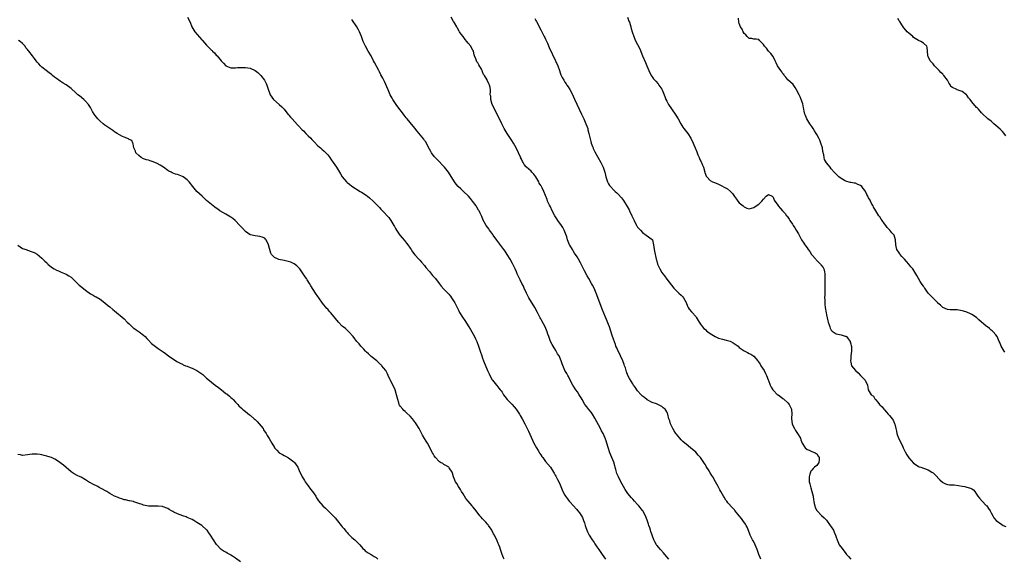
# Model space of a CAD drawing. Units: inches. Extents: x 2668151 to 2670000, y 1548850 to 1551000.
# Drawn here: x 2668776 to 2669182, y 1550435 to 1550658 of the extents above; entities that cross this region are included whole.
import ezdxf

# ---------------------------------------------------------------- set-up
doc = ezdxf.new("R2010")
doc.units = ezdxf.units.IN
doc.header["$MEASUREMENT"] = 0
doc.layers.add('LD26671548_10ft', color=93, linetype='Continuous')

msp = doc.modelspace()

# ---------------------------------------------------------------- linework, layer by layer
at = {"layer": 'LD26671548_10ft'}
for points, elevation in [([(2668845.07, 1550659), (2668846.18, 1550657), (2668846.96, 1550655), (2668848.14, 1550653), (2668851, 1550649.69), (2668851.35, 1550649.35), (2668853, 1550647.43), (2668853.4, 1550647), (2668854.23, 1550646.23), (2668855, 1550645.41), (2668855.23, 1550645.23), (2668855.42, 1550645), (2668856.24, 1550644.24), (2668857, 1550643.35), (2668857.36, 1550643), (2668859, 1550640.98), (2668860.03, 1550640.03), (2668861, 1550638.98), (2668863, 1550638.1), (2668863.83, 1550638.17), (2668865, 1550638.09), (2668865.77, 1550638.23), (2668867, 1550638.23), (2668867.74, 1550638.26), (2668869, 1550638.19), (2668871, 1550637.9), (2668873, 1550637.04), (2668874.11, 1550636.11), (2668875.18, 1550635.18), (2668875.35, 1550635), (2668876.96, 1550633), (2668877.62, 1550631.62), (2668877.94, 1550631), (2668878.15, 1550630.15), (2668879.26, 1550627), (2668879.94, 1550625.94), (2668880.69, 1550625), (2668883, 1550622.96), (2668884, 1550622), (2668884.99, 1550621), (2668886.61, 1550619), (2668886.79, 1550618.79), (2668887, 1550618.58), (2668887.69, 1550617.69), (2668888.29, 1550617), (2668890.55, 1550614.55), (2668891, 1550614.13), (2668892.5, 1550612.5), (2668893, 1550612.03), (2668893.94, 1550611), (2668895, 1550610.02), (2668896.01, 1550609), (2668896.49, 1550608.49), (2668897.49, 1550607.49), (2668899, 1550605.9), (2668900.07, 1550605), (2668900.54, 1550604.54), (2668901.61, 1550603.61), (2668902.25, 1550603), (2668903, 1550602.11), (2668903.9, 1550601), (2668904.35, 1550600.35), (2668905.32, 1550599), (2668905.99, 1550597.99), (2668906.67, 1550597), (2668908.25, 1550594.25), (2668908.99, 1550593), (2668910.72, 1550591), (2668911, 1550590.74), (2668912, 1550590), (2668913, 1550589.22), (2668916.43, 1550587), (2668917, 1550586.66), (2668918.07, 1550586.07), (2668919, 1550585.37), (2668919.45, 1550585), (2668920.34, 1550584.34), (2668921.77, 1550583), (2668924.4, 1550580.4), (2668925, 1550579.72), (2668926.37, 1550578.38), (2668927.6, 1550577), (2668928.24, 1550576.24), (2668929.12, 1550575), (2668930.27, 1550573), (2668930.53, 1550572.53), (2668931, 1550571.63), (2668931.38, 1550571), (2668932.8, 1550569), (2668933, 1550568.76), (2668933.83, 1550567.83), (2668934.74, 1550566.74), (2668935.58, 1550565.58), (2668936.05, 1550565), (2668937, 1550563.58), (2668937.44, 1550563), (2668938.04, 1550562.04), (2668939, 1550560.77), (2668940.63, 1550559), (2668941, 1550558.64), (2668941.76, 1550557.76), (2668943, 1550556.42), (2668943.57, 1550555.57), (2668945, 1550553.93), (2668946.34, 1550552.34), (2668947, 1550551.64), (2668947.53, 1550551), (2668949.06, 1550549), (2668949.87, 1550547.87), (2668951, 1550546.59), (2668953, 1550544.49), (2668953.67, 1550543.67), (2668954.18, 1550543), (2668955, 1550541.79), (2668955.45, 1550541), (2668956.47, 1550539), (2668957, 1550538), (2668957.5, 1550537), (2668958.74, 1550535), (2668959.64, 1550533.64), (2668961.31, 1550531), (2668961.92, 1550529.92), (2668962.52, 1550529), (2668963.62, 1550527), (2668964.04, 1550526.04), (2668964.59, 1550525), (2668965.35, 1550523), (2668965.95, 1550521), (2668966.62, 1550519), (2668967, 1550518.09), (2668967.42, 1550517), (2668969.03, 1550513.03), (2668969.64, 1550511.64), (2668969.96, 1550511), (2668971, 1550509.15), (2668971.1, 1550509), (2668972.72, 1550507), (2668972.85, 1550506.85), (2668973.75, 1550505.75), (2668974.26, 1550505), (2668974.59, 1550504.59), (2668975, 1550504.02), (2668975.65, 1550503), (2668976.22, 1550502.22), (2668977.18, 1550501), (2668979, 1550499.14), (2668980.03, 1550498.03), (2668980.88, 1550497), (2668981.73, 1550495.73), (2668982.19, 1550495), (2668982.47, 1550494.47), (2668983.37, 1550493), (2668984.46, 1550491), (2668985.9, 1550487.9), (2668987, 1550485.45), (2668988.18, 1550483), (2668989.22, 1550481), (2668989.93, 1550479.93), (2668990.44, 1550479), (2668990.67, 1550478.67), (2668991, 1550478.16), (2668991.48, 1550477.48), (2668991.79, 1550477), (2668993, 1550475.37), (2668994.99, 1550473), (2668996.33, 1550471), (2668996.55, 1550470.55), (2668997, 1550469.8), (2668997.27, 1550469.27), (2668997.43, 1550469), (2668997.94, 1550467.93), (2668998.41, 1550467), (2668999, 1550465.69), (2668999.27, 1550465), (2669000.17, 1550463), (2669001, 1550461.49), (2669001.28, 1550461), (2669001.98, 1550459.98), (2669002.72, 1550459), (2669003, 1550458.67), (2669004.5, 1550457), (2669005.7, 1550455.7), (2669006.37, 1550455), (2669007, 1550454.19), (2669007.8, 1550453), (2669008.19, 1550452.19), (2669008.7, 1550451), (2669009, 1550450.09), (2669009.33, 1550449), (2669009.52, 1550448.48), (2669010.02, 1550447), (2669010.31, 1550446.31), (2669011.02, 1550445), (2669012.27, 1550443), (2669013, 1550441.97), (2669013.37, 1550441.37), (2669014.19, 1550440.19), (2669015, 1550439.07), (2669015.81, 1550437.81), (2669016.37, 1550437), (2669017.76, 1550435)], 8470), ([(2669043.88, 1550435), (2669042.23, 1550437), (2669041.66, 1550437.66), (2669040.4, 1550439), (2669038.87, 1550440.87), (2669038.77, 1550441), (2669038.16, 1550442.16), (2669037.76, 1550443), (2669036.48, 1550446.48), (2669036.31, 1550447), (2669036.01, 1550447.99), (2669035.66, 1550449), (2669035.48, 1550449.48), (2669035, 1550451.1), (2669034.19, 1550453), (2669033.1, 1550455), (2669033, 1550455.15), (2669031.55, 1550457), (2669031, 1550457.64), (2669029.77, 1550459), (2669029, 1550459.81), (2669028.44, 1550460.44), (2669027, 1550462.13), (2669026.41, 1550463), (2669025.86, 1550463.86), (2669025.2, 1550465), (2669024.1, 1550467), (2669023.11, 1550469), (2669022.48, 1550470.48), (2669022.29, 1550471), (2669021.98, 1550472.02), (2669021.7, 1550473), (2669021.59, 1550473.59), (2669021.11, 1550475.11), (2669020.4, 1550477), (2669019.56, 1550479), (2669018.81, 1550481.19), (2669018.28, 1550483), (2669017.97, 1550483.97), (2669017.58, 1550485), (2669016.71, 1550487), (2669016.08, 1550488.08), (2669015.71, 1550489), (2669013.37, 1550493.37), (2669012.3, 1550495), (2669011.75, 1550495.75), (2669010.83, 1550496.83), (2669009.96, 1550497.96), (2669009.23, 1550499), (2669008.06, 1550501), (2669007.69, 1550501.69), (2669006.93, 1550502.93), (2669006.14, 1550504.14), (2669005.52, 1550505), (2669004.24, 1550507), (2669003.33, 1550508.67), (2669002.46, 1550510.46), (2669002.12, 1550511), (2669001.74, 1550511.74), (2669001, 1550512.99), (2668999.79, 1550515.79), (2668999.43, 1550517), (2668998.61, 1550519), (2668997.96, 1550519.96), (2668997.42, 1550521), (2668997.24, 1550521.24), (2668996.12, 1550523), (2668995.7, 1550523.7), (2668995.09, 1550525), (2668994.31, 1550527), (2668993.94, 1550528.06), (2668993.59, 1550529), (2668992.76, 1550531), (2668991.49, 1550533.49), (2668991, 1550534.41), (2668990.78, 1550534.78), (2668990.09, 1550536.09), (2668989.64, 1550537), (2668988.56, 1550539), (2668986.13, 1550543), (2668985.09, 1550545), (2668984.17, 1550547), (2668983.82, 1550547.82), (2668983.22, 1550549), (2668982.5, 1550550.5), (2668982.22, 1550551), (2668981.86, 1550551.86), (2668981.32, 1550553), (2668981, 1550553.74), (2668980.43, 1550555), (2668979.28, 1550557.28), (2668978.38, 1550559), (2668977.19, 1550561), (2668976.29, 1550562.29), (2668975.78, 1550563), (2668972.84, 1550566.84), (2668971.32, 1550569), (2668971.21, 1550569.21), (2668970.38, 1550570.38), (2668969.85, 1550571), (2668969.52, 1550571.52), (2668968.42, 1550573), (2668967.19, 1550575.19), (2668966.6, 1550576.6), (2668966.48, 1550577), (2668965.98, 1550577.98), (2668965.56, 1550579), (2668965.33, 1550579.33), (2668964.57, 1550580.57), (2668964.34, 1550581), (2668962.87, 1550583), (2668962.03, 1550584.03), (2668961.19, 1550585), (2668961, 1550585.2), (2668959.1, 1550587), (2668958.04, 1550588.04), (2668956.95, 1550589), (2668956.08, 1550590.08), (2668955.32, 1550591), (2668952.84, 1550595), (2668951.18, 1550597), (2668948.17, 1550600.17), (2668947.4, 1550601), (2668947, 1550601.49), (2668945.92, 1550603), (2668945.57, 1550603.57), (2668944.56, 1550605.44), (2668943.48, 1550607.48), (2668943, 1550608.13), (2668942.65, 1550608.65), (2668939.98, 1550611.98), (2668939, 1550613.15), (2668937, 1550615.5), (2668935.85, 1550617), (2668935.46, 1550617.46), (2668934.57, 1550618.57), (2668934.28, 1550619), (2668932.03, 1550622.03), (2668931.34, 1550623), (2668929.97, 1550625), (2668929.61, 1550625.61), (2668928.84, 1550627), (2668927.92, 1550629), (2668926.45, 1550632.45), (2668926.18, 1550633), (2668925.81, 1550633.81), (2668925, 1550635.28), (2668924.41, 1550636.41), (2668924.07, 1550637), (2668922.31, 1550640.31), (2668921.97, 1550641), (2668920.91, 1550643), (2668919.72, 1550645), (2668918.57, 1550647), (2668917.63, 1550649), (2668917.46, 1550649.46), (2668916.92, 1550651), (2668916.11, 1550653), (2668915.75, 1550653.75), (2668915, 1550655.12), (2668913, 1550658.09)], 8460), ([(2669081.87, 1550435), (2669081.66, 1550435.66), (2669081.09, 1550437), (2669080.34, 1550439), (2669079.49, 1550441), (2669079.34, 1550441.34), (2669078.66, 1550442.66), (2669078.45, 1550443), (2669077.92, 1550444.08), (2669077.49, 1550445), (2669077.37, 1550445.37), (2669076.82, 1550446.82), (2669076.21, 1550448.21), (2669075.77, 1550449), (2669075.52, 1550449.52), (2669074.45, 1550451), (2669073.89, 1550451.89), (2669073, 1550452.9), (2669071.2, 1550455.2), (2669071, 1550455.39), (2669070.25, 1550456.25), (2669068.32, 1550458.32), (2669067.83, 1550459), (2669067.47, 1550459.47), (2669066.68, 1550460.68), (2669066.53, 1550461), (2669065.37, 1550463), (2669065, 1550463.68), (2669064.49, 1550464.49), (2669064.2, 1550465), (2669063.16, 1550467), (2669062.03, 1550469), (2669061.63, 1550469.63), (2669061, 1550470.71), (2669060.88, 1550470.88), (2669060.53, 1550471.47), (2669059.36, 1550473.36), (2669059, 1550473.98), (2669058.58, 1550474.58), (2669058.34, 1550475), (2669057, 1550477), (2669056.06, 1550478.06), (2669055, 1550479.19), (2669052.84, 1550481), (2669051, 1550482.49), (2669050.45, 1550483), (2669049.71, 1550483.71), (2669049, 1550484.37), (2669048.44, 1550485), (2669047, 1550486.72), (2669046.79, 1550487), (2669046.13, 1550488.13), (2669045.52, 1550489), (2669044.6, 1550491), (2669044.24, 1550492.24), (2669043.96, 1550493), (2669043.43, 1550495), (2669043.28, 1550495.28), (2669043, 1550495.88), (2669042.59, 1550496.59), (2669042.32, 1550497), (2669041.59, 1550497.59), (2669041, 1550498.13), (2669039.36, 1550499), (2669038.75, 1550499.25), (2669037, 1550499.81), (2669035, 1550500.84), (2669033.8, 1550501.8), (2669033, 1550502.38), (2669032.71, 1550502.71), (2669032.4, 1550503), (2669031, 1550504.59), (2669030.05, 1550506.05), (2669029.36, 1550507), (2669029, 1550507.46), (2669027.65, 1550509.65), (2669026.98, 1550511), (2669026.42, 1550512.42), (2669025.95, 1550514.05), (2669025.61, 1550515), (2669025.44, 1550515.44), (2669024.91, 1550517), (2669024, 1550519), (2669023.71, 1550519.71), (2669022.99, 1550521), (2669022.38, 1550522.38), (2669022.07, 1550523), (2669021.8, 1550523.8), (2669021, 1550525.97), (2669020.55, 1550527.45), (2669019.36, 1550531), (2669019, 1550531.99), (2669018.14, 1550534.14), (2669017.74, 1550535), (2669017, 1550536.69), (2669016.32, 1550538.32), (2669015.33, 1550541), (2669014.75, 1550542.75), (2669014.22, 1550544.22), (2669013.9, 1550545), (2669013, 1550547), (2669012.3, 1550548.3), (2669011.94, 1550549), (2669010.81, 1550551), (2669010.14, 1550552.14), (2669009, 1550554.25), (2669008.62, 1550555), (2669007.46, 1550557.46), (2669006.65, 1550559), (2669006.05, 1550560.05), (2669005, 1550561.56), (2669004.44, 1550562.44), (2669004.05, 1550563), (2669003, 1550564.76), (2669002.87, 1550565), (2669002.34, 1550566.34), (2669002.09, 1550567), (2669001.74, 1550568.26), (2669001.51, 1550569), (2669000.72, 1550571), (2669000.09, 1550572.09), (2668999.52, 1550573), (2668998.09, 1550575), (2668997.65, 1550575.65), (2668996.88, 1550576.88), (2668995.74, 1550579), (2668995, 1550580.66), (2668994.62, 1550581.38), (2668993.84, 1550583), (2668993.62, 1550583.62), (2668992.25, 1550587), (2668991.55, 1550588.45), (2668991.25, 1550589), (2668991.14, 1550589.14), (2668991, 1550589.43), (2668990.41, 1550590.41), (2668990.17, 1550591), (2668989.02, 1550593), (2668988.1, 1550594.1), (2668987.32, 1550595), (2668987, 1550595.33), (2668985.09, 1550597.09), (2668985, 1550597.22), (2668984.14, 1550598.14), (2668983.68, 1550599), (2668983.41, 1550599.41), (2668983, 1550600.33), (2668982.78, 1550600.78), (2668982.71, 1550601), (2668982.49, 1550601.51), (2668981.82, 1550603), (2668980.84, 1550605), (2668979.68, 1550607), (2668979, 1550608.14), (2668977.14, 1550611), (2668976.31, 1550612.31), (2668975.91, 1550613), (2668975.59, 1550613.59), (2668974.87, 1550615), (2668973.62, 1550617.62), (2668971.91, 1550621), (2668971.67, 1550621.67), (2668970.99, 1550623.01), (2668970.37, 1550625), (2668970.33, 1550626.33), (2668970.17, 1550627), (2668970.27, 1550628.27), (2668970.24, 1550629), (2668970.09, 1550629.91), (2668969.89, 1550631), (2668969.53, 1550631.53), (2668969, 1550632.8), (2668968.92, 1550632.92), (2668968.81, 1550633.19), (2668967.7, 1550635), (2668967.39, 1550635.39), (2668967, 1550636.44), (2668966.8, 1550636.8), (2668966.75, 1550637), (2668966.49, 1550637.51), (2668965.4, 1550639.4), (2668965, 1550640.24), (2668964.65, 1550640.65), (2668964.45, 1550641), (2668964.18, 1550641.82), (2668963.66, 1550643), (2668963.49, 1550643.49), (2668963.21, 1550645), (2668963, 1550645.43), (2668962.35, 1550646.35), (2668962.08, 1550647), (2668961, 1550648.31), (2668960.47, 1550649), (2668959.77, 1550649.77), (2668958.92, 1550651), (2668958.08, 1550652.08), (2668957.47, 1550653), (2668957.3, 1550653.3), (2668956.55, 1550654.55), (2668956.3, 1550655), (2668955.34, 1550656.66), (2668955.1, 1550657.1), (2668955, 1550657.24), (2668953.95, 1550659)], 8450), ([(2668988.53, 1550658.53), (2668989, 1550657.72), (2668989.25, 1550657.25), (2668989.41, 1550657), (2668991, 1550653.8), (2668991.24, 1550653.24), (2668992.44, 1550651), (2668992.62, 1550650.62), (2668993, 1550649.9), (2668993.76, 1550648.24), (2668994.5, 1550646.5), (2668997.15, 1550641), (2668998, 1550639), (2668998.69, 1550637), (2668999, 1550636.04), (2668999.28, 1550635.28), (2668999.41, 1550635), (2668999.9, 1550634.1), (2669000.47, 1550633), (2669001, 1550632.19), (2669001.49, 1550631.49), (2669001.79, 1550631), (2669002.29, 1550630.29), (2669003, 1550629.15), (2669003.08, 1550629), (2669004.41, 1550626.41), (2669005, 1550625.17), (2669006.85, 1550621), (2669007.79, 1550619), (2669008.76, 1550617), (2669009.67, 1550615), (2669010, 1550614), (2669010.39, 1550613), (2669010.5, 1550612.5), (2669010.9, 1550611), (2669011.62, 1550607.62), (2669011.82, 1550607), (2669012.36, 1550605.64), (2669012.58, 1550605), (2669012.71, 1550604.71), (2669013.39, 1550603.39), (2669015.77, 1550599), (2669016.16, 1550598.16), (2669016.76, 1550597), (2669017.46, 1550595), (2669017.72, 1550593.72), (2669017.91, 1550593), (2669018.53, 1550591), (2669019, 1550590.17), (2669019.45, 1550589.45), (2669019.78, 1550589), (2669021, 1550587.71), (2669021.78, 1550587), (2669022.44, 1550586.44), (2669023, 1550585.89), (2669024.38, 1550584.38), (2669025.23, 1550583.23), (2669026.75, 1550580.75), (2669027.46, 1550579.46), (2669027.7, 1550579), (2669028.65, 1550577), (2669029, 1550576.15), (2669029.51, 1550575), (2669030.55, 1550573), (2669030.74, 1550572.74), (2669031, 1550572.3), (2669031.6, 1550571.6), (2669032.14, 1550571), (2669033, 1550569.98), (2669034.6, 1550569), (2669037, 1550567.17), (2669037.12, 1550567), (2669037.62, 1550565), (2669037.79, 1550563), (2669038.18, 1550561), (2669038.39, 1550560.39), (2669038.69, 1550559), (2669038.77, 1550558.77), (2669039.25, 1550557), (2669040.12, 1550555), (2669041, 1550553.55), (2669041.37, 1550553), (2669042.08, 1550552.08), (2669043, 1550550.81), (2669045, 1550548.23), (2669045.99, 1550547), (2669047, 1550545.94), (2669047.97, 1550545), (2669049, 1550544.12), (2669049.56, 1550543.56), (2669049.94, 1550543), (2669051, 1550541.06), (2669051.58, 1550539.58), (2669051.94, 1550539), (2669052.31, 1550538.31), (2669053.23, 1550537.23), (2669053.47, 1550537), (2669055, 1550535.29), (2669055.23, 1550535), (2669056.48, 1550533), (2669057, 1550532.12), (2669057.78, 1550531), (2669058.32, 1550530.32), (2669059, 1550529.89), (2669059.42, 1550529.42), (2669059.95, 1550529), (2669061, 1550528.24), (2669063, 1550527), (2669064.4, 1550526.4), (2669065, 1550526.18), (2669066.07, 1550525.93), (2669067.61, 1550525.61), (2669069.16, 1550525.16), (2669069.49, 1550525), (2669070.44, 1550524.44), (2669071.67, 1550523.67), (2669072.49, 1550523), (2669073, 1550522.55), (2669075, 1550521.09), (2669076.4, 1550520.4), (2669077, 1550520.05), (2669077.78, 1550519.78), (2669079, 1550518.91), (2669080.64, 1550517), (2669080.79, 1550516.79), (2669081.57, 1550515.57), (2669081.88, 1550515), (2669083.22, 1550513), (2669083.82, 1550511.82), (2669084.18, 1550511), (2669084.86, 1550509.14), (2669085, 1550508.83), (2669085.69, 1550507), (2669086.14, 1550506.14), (2669086.78, 1550505), (2669087, 1550504.81), (2669088.79, 1550503), (2669089, 1550502.88), (2669090.08, 1550502.08), (2669091, 1550501.43), (2669091.24, 1550501.24), (2669093, 1550499.6), (2669093.54, 1550499), (2669094.54, 1550497), (2669094.64, 1550495), (2669094.53, 1550493.47), (2669094.52, 1550493), (2669094.8, 1550491), (2669095, 1550490.5), (2669095.75, 1550489), (2669096.22, 1550488.22), (2669097.08, 1550487), (2669098.2, 1550485), (2669098.4, 1550484.4), (2669099, 1550482.99), (2669100.15, 1550481), (2669101, 1550480.32), (2669101.88, 1550480.12), (2669103, 1550479.59), (2669103.36, 1550479.36), (2669104.32, 1550479), (2669104.72, 1550478.72), (2669105, 1550478.55), (2669105.6, 1550477.6), (2669105.99, 1550477), (2669105.95, 1550476.05), (2669105.8, 1550475), (2669105, 1550473.8), (2669104.11, 1550473), (2669103.54, 1550472.46), (2669103, 1550471.76), (2669102.56, 1550471.44), (2669102.34, 1550471), (2669102.17, 1550470.17), (2669101.78, 1550469), (2669101.8, 1550468.2), (2669101.9, 1550467), (2669102.16, 1550466.15), (2669102.39, 1550465), (2669102.56, 1550464.56), (2669102.98, 1550463), (2669103.5, 1550461), (2669103.61, 1550459.61), (2669103.73, 1550459), (2669103.98, 1550458.02), (2669104.12, 1550457), (2669104.38, 1550456.38), (2669105, 1550455.19), (2669105.14, 1550455), (2669107, 1550453.06), (2669108.05, 1550452.05), (2669109, 1550451.09), (2669110.58, 1550449), (2669111, 1550448.39), (2669111.86, 1550447), (2669112.17, 1550446.17), (2669112.75, 1550445), (2669113, 1550444.16), (2669113.37, 1550443), (2669114.29, 1550441), (2669115.43, 1550439.43), (2669115.72, 1550439), (2669116.35, 1550438.35), (2669117, 1550437.39), (2669117.29, 1550437), (2669118.09, 1550436.09), (2669118.99, 1550435)], 8440), ([(2669026.77, 1550659), (2669027.43, 1550657.43), (2669027.63, 1550657), (2669027.92, 1550656.08), (2669028.22, 1550655), (2669028.36, 1550654.36), (2669028.75, 1550653), (2669029.42, 1550651), (2669029.89, 1550649.89), (2669030.29, 1550649), (2669031, 1550647.73), (2669031.94, 1550645.94), (2669033.03, 1550643), (2669034.25, 1550640.25), (2669034.84, 1550639), (2669035.68, 1550637), (2669036.65, 1550635), (2669037, 1550634.43), (2669037.62, 1550633.62), (2669038.13, 1550633), (2669038.55, 1550632.55), (2669039.47, 1550631.47), (2669039.82, 1550631), (2669041, 1550629.28), (2669041.14, 1550629), (2669042.24, 1550626.24), (2669042.67, 1550625), (2669043, 1550624.31), (2669043.72, 1550623), (2669046.5, 1550619), (2669047, 1550618.19), (2669047.42, 1550617.42), (2669047.69, 1550617), (2669048.81, 1550615), (2669049.65, 1550613.65), (2669050.11, 1550613), (2669051.68, 1550611), (2669053, 1550609), (2669053.97, 1550607), (2669054.26, 1550606.26), (2669054.78, 1550605), (2669055.39, 1550603.39), (2669055.92, 1550602.08), (2669056.37, 1550601), (2669056.59, 1550600.59), (2669057, 1550599.69), (2669057.23, 1550599.23), (2669057.32, 1550599), (2669057.86, 1550597.86), (2669058.18, 1550597), (2669058.77, 1550595), (2669058.8, 1550594.8), (2669059, 1550594.18), (2669059.31, 1550593.31), (2669059.53, 1550593), (2669061, 1550591.51), (2669061.9, 1550591), (2669062.7, 1550590.7), (2669063, 1550590.55), (2669064.15, 1550590.15), (2669065, 1550589.68), (2669065.49, 1550589.49), (2669067, 1550588.65), (2669068.1, 1550588.1), (2669069.4, 1550587), (2669070.18, 1550586.18), (2669071, 1550584.9), (2669071.79, 1550583.79), (2669072.36, 1550583), (2669073, 1550582.31), (2669074.54, 1550581), (2669075, 1550580.63), (2669076.14, 1550580.14), (2669077, 1550579.86), (2669078.08, 1550580.08), (2669079, 1550580.34), (2669079.97, 1550581), (2669081, 1550581.78), (2669082.36, 1550583), (2669083, 1550583.89), (2669084.14, 1550585), (2669085, 1550585.78), (2669086.51, 1550585), (2669087, 1550584.66), (2669087.44, 1550583.44), (2669087.66, 1550583), (2669089, 1550581.21), (2669089.1, 1550581), (2669090, 1550580), (2669090.81, 1550579), (2669091, 1550578.83), (2669091.87, 1550577.87), (2669092.48, 1550577), (2669092.73, 1550576.73), (2669093.59, 1550575.59), (2669093.92, 1550575), (2669095, 1550573.5), (2669095.3, 1550573), (2669095.98, 1550571.98), (2669096.54, 1550571), (2669097.45, 1550569.45), (2669097.66, 1550569), (2669098.74, 1550567), (2669099.7, 1550565.7), (2669100.08, 1550565), (2669101, 1550563.76), (2669101.5, 1550563), (2669102.18, 1550562.18), (2669102.87, 1550561), (2669103, 1550560.82), (2669104.56, 1550559), (2669104.74, 1550558.74), (2669105, 1550558.46), (2669105.75, 1550557.75), (2669106.57, 1550557), (2669106.73, 1550556.73), (2669107.58, 1550555.58), (2669107.95, 1550555), (2669108.2, 1550553.8), (2669108.35, 1550553), (2669108.3, 1550552.3), (2669108.32, 1550551), (2669108.26, 1550550.26), (2669108.28, 1550549), (2669108.26, 1550548.26), (2669108.31, 1550547), (2669108.29, 1550545), (2669108.31, 1550544.31), (2669108.24, 1550543), (2669108.3, 1550542.3), (2669108.29, 1550541), (2669108.38, 1550540.38), (2669108.51, 1550539), (2669108.84, 1550536.85), (2669109, 1550536.02), (2669109.55, 1550533.55), (2669109.73, 1550533), (2669110.13, 1550531.87), (2669110.38, 1550531), (2669110.53, 1550530.53), (2669111, 1550529.65), (2669111.3, 1550529.3), (2669113, 1550528.15), (2669115, 1550527.8), (2669116.74, 1550527.26), (2669117, 1550527.2), (2669117.26, 1550527), (2669117.96, 1550526.04), (2669118.75, 1550525), (2669118.81, 1550524.81), (2669119, 1550524.07), (2669119.2, 1550523.2), (2669119.27, 1550523), (2669119.33, 1550522.67), (2669119.37, 1550521), (2669119.11, 1550519.11), (2669119.12, 1550518.88), (2669119, 1550517.99), (2669118.9, 1550517), (2669119, 1550516.48), (2669119.38, 1550515), (2669120.98, 1550513), (2669122.03, 1550512.03), (2669123.1, 1550511), (2669124.04, 1550510.04), (2669124.99, 1550509), (2669125.99, 1550507), (2669126.14, 1550506.14), (2669126.26, 1550505), (2669127.42, 1550503), (2669128.42, 1550502.42), (2669129, 1550501.29), (2669129.15, 1550501.15), (2669129.23, 1550501), (2669130.14, 1550499.86), (2669130.94, 1550498.94), (2669131, 1550498.84), (2669131.98, 1550497.98), (2669132.7, 1550497), (2669132.86, 1550496.86), (2669133, 1550496.68), (2669133.84, 1550495.84), (2669134.46, 1550495), (2669135, 1550494.42), (2669136.1, 1550493), (2669136.51, 1550492.51), (2669137.15, 1550491.15), (2669137.23, 1550490.77), (2669137.69, 1550489), (2669137.95, 1550487.95), (2669138.09, 1550487), (2669138.79, 1550485), (2669139.55, 1550483.55), (2669140.52, 1550481.48), (2669140.73, 1550481), (2669140.8, 1550480.8), (2669141.45, 1550479.45), (2669142.19, 1550478.19), (2669143, 1550476.97), (2669145, 1550474.74), (2669145.98, 1550473.98), (2669147, 1550473.38), (2669147.25, 1550473.25), (2669147.99, 1550473), (2669149, 1550472.61), (2669151, 1550471.88), (2669152.55, 1550471), (2669152.83, 1550470.83), (2669153, 1550470.71), (2669153.89, 1550469.89), (2669155.85, 1550467.85), (2669156.88, 1550466.88), (2669157, 1550466.78), (2669158.16, 1550466.16), (2669159, 1550465.89), (2669159.78, 1550465.78), (2669161.68, 1550465.68), (2669163.53, 1550465.53), (2669165, 1550465.21), (2669166.19, 1550465), (2669166.83, 1550464.83), (2669167, 1550464.76), (2669168.43, 1550464.43), (2669169, 1550464.1), (2669169.68, 1550463.68), (2669170.29, 1550463), (2669171, 1550461.94), (2669171.51, 1550461), (2669172.19, 1550460.19), (2669173.29, 1550459), (2669175, 1550457.25), (2669175.22, 1550457), (2669175.97, 1550455.97), (2669176.57, 1550455), (2669177, 1550454.12), (2669177.64, 1550453), (2669178.17, 1550452.17), (2669179.07, 1550451), (2669181.35, 1550449.35), (2669181.93, 1550449), (2669183, 1550448.46)], 8430), ([(2669182.62, 1550520.62), (2669182.32, 1550521), (2669181.17, 1550523), (2669180.59, 1550524.59), (2669180.37, 1550525), (2669179.45, 1550527), (2669179, 1550527.69), (2669177.83, 1550529), (2669177.41, 1550529.41), (2669177, 1550529.71), (2669176.32, 1550530.32), (2669175.48, 1550531), (2669175, 1550531.33), (2669171.97, 1550533.97), (2669171, 1550534.87), (2669169, 1550536.19), (2669168.46, 1550536.46), (2669167, 1550537.11), (2669165.55, 1550537.55), (2669165, 1550537.69), (2669163, 1550538.03), (2669162.03, 1550538.03), (2669160.11, 1550538.11), (2669159, 1550538.22), (2669157, 1550539.1), (2669156.03, 1550540.03), (2669155, 1550540.9), (2669154.96, 1550540.96), (2669152.9, 1550543), (2669151.03, 1550545), (2669149.57, 1550547), (2669149.32, 1550547.32), (2669149, 1550547.88), (2669148.54, 1550548.54), (2669148.28, 1550549), (2669147.74, 1550549.74), (2669147.04, 1550551), (2669146.26, 1550552.26), (2669145.93, 1550553), (2669144.67, 1550555), (2669143.9, 1550555.9), (2669143.04, 1550557), (2669142.03, 1550558.03), (2669141.18, 1550559), (2669140.14, 1550560.14), (2669139.4, 1550561), (2669139.23, 1550561.23), (2669139, 1550561.58), (2669138.1, 1550563), (2669137.77, 1550564.23), (2669137.59, 1550565), (2669137.5, 1550567), (2669136.89, 1550569), (2669135.97, 1550569.97), (2669135.2, 1550571), (2669135, 1550571.18), (2669134.1, 1550572.1), (2669133.48, 1550573), (2669133, 1550573.61), (2669132.02, 1550575), (2669131.62, 1550575.62), (2669131, 1550576.52), (2669130.78, 1550576.78), (2669130.63, 1550577), (2669129.36, 1550579), (2669129, 1550579.7), (2669128.48, 1550580.48), (2669128.23, 1550581), (2669127.79, 1550581.79), (2669127.2, 1550583), (2669127, 1550583.39), (2669126.39, 1550584.39), (2669126.1, 1550585), (2669125.72, 1550585.72), (2669125.11, 1550587), (2669125, 1550587.2), (2669124.17, 1550588.17), (2669123.59, 1550589), (2669123, 1550589.53), (2669121.9, 1550589.9), (2669121, 1550590.38), (2669120.4, 1550590.4), (2669119, 1550590.73), (2669118.76, 1550590.76), (2669117, 1550591.22), (2669116.45, 1550591.55), (2669115, 1550592.32), (2669114.09, 1550593), (2669113, 1550594.12), (2669112.6, 1550594.6), (2669112.21, 1550595), (2669111, 1550596.4), (2669110.56, 1550597), (2669109.84, 1550597.84), (2669109, 1550598.87), (2669108.24, 1550600.24), (2669108.02, 1550601), (2669107.91, 1550602.09), (2669107.51, 1550603.51), (2669107.32, 1550605), (2669106.7, 1550607), (2669106.22, 1550608.22), (2669105.79, 1550609), (2669105, 1550610.52), (2669104.71, 1550611), (2669104.09, 1550612.09), (2669103.49, 1550613), (2669103, 1550613.82), (2669102.15, 1550615), (2669100.85, 1550617), (2669100.35, 1550618.35), (2669100.05, 1550619), (2669099.75, 1550620.25), (2669099.63, 1550621), (2669099.57, 1550621.57), (2669099.19, 1550623.19), (2669098.56, 1550625), (2669098.1, 1550626.1), (2669097.67, 1550627), (2669096.66, 1550629), (2669096.04, 1550630.04), (2669095.2, 1550631.2), (2669094.18, 1550632.18), (2669093, 1550633.21), (2669092.22, 1550634.22), (2669091.55, 1550635), (2669091.32, 1550635.32), (2669091, 1550635.65), (2669090.51, 1550636.51), (2669090.08, 1550637), (2669088.75, 1550639), (2669088.2, 1550640.2), (2669087.8, 1550641), (2669087, 1550642.76), (2669086.08, 1550644.08), (2669085.11, 1550645), (2669084.19, 1550646.19), (2669083.4, 1550647), (2669083, 1550647.72), (2669081.74, 1550649), (2669081.4, 1550649.4), (2669081, 1550649.78), (2669079.98, 1550649.98), (2669079, 1550649.95), (2669078.18, 1550650.18), (2669077, 1550650.28), (2669076.67, 1550650.67), (2669076.21, 1550651), (2669075.68, 1550651.68), (2669075, 1550652.26), (2669074.62, 1550653), (2669074.11, 1550654.11), (2669073.55, 1550655), (2669073, 1550656.41), (2669072.85, 1550657), (2669072.63, 1550658.63)], 8420), ([(2669183, 1550609.97), (2669182.33, 1550611), (2669181.74, 1550611.74), (2669180.73, 1550612.73), (2669179, 1550614.34), (2669178.14, 1550615), (2669177, 1550616.06), (2669175.66, 1550617), (2669175.34, 1550617.34), (2669173.56, 1550619), (2669173, 1550619.57), (2669171.75, 1550621), (2669171.38, 1550621.38), (2669171, 1550621.75), (2669169, 1550624.01), (2669168.33, 1550625), (2669167.7, 1550625.7), (2669167, 1550626.76), (2669166.79, 1550627), (2669165, 1550628.37), (2669163, 1550629.07), (2669162.84, 1550629.16), (2669161, 1550629.95), (2669160.4, 1550630.4), (2669160.16, 1550631), (2669159.64, 1550631.64), (2669158.94, 1550632.94), (2669158.92, 1550633), (2669157.41, 1550635), (2669157.24, 1550635.24), (2669157, 1550635.46), (2669156.24, 1550636.24), (2669155.52, 1550637), (2669155, 1550637.59), (2669153.6, 1550639), (2669153.36, 1550639.36), (2669153, 1550639.72), (2669152.4, 1550640.41), (2669151.8, 1550641), (2669151, 1550642.73), (2669150.86, 1550643), (2669150.82, 1550643.18), (2669150.76, 1550645), (2669150.57, 1550646.57), (2669150.38, 1550647), (2669149, 1550648.27), (2669147.95, 1550649), (2669147, 1550649.47), (2669145, 1550650.7), (2669144.6, 1550651), (2669143, 1550652.42), (2669142.37, 1550653), (2669141.74, 1550653.74), (2669141, 1550654.66), (2669140.18, 1550655.82), (2669139.26, 1550657.26), (2669139, 1550657.54), (2669138.47, 1550658.47)], 8410), ([(2668975.91, 1550435), (2668975.62, 1550435.62), (2668975.08, 1550437), (2668974.55, 1550438.55), (2668974.38, 1550439), (2668974.04, 1550440.04), (2668973.63, 1550441), (2668973.47, 1550441.47), (2668973, 1550442.62), (2668971.87, 1550445), (2668971.55, 1550445.55), (2668971, 1550446.74), (2668970.84, 1550447), (2668970.53, 1550447.47), (2668969.45, 1550449), (2668969.24, 1550449.24), (2668969, 1550449.54), (2668968.26, 1550450.26), (2668967.69, 1550451), (2668967.33, 1550451.33), (2668967, 1550451.71), (2668966.35, 1550452.35), (2668965.88, 1550453), (2668964.31, 1550455), (2668963.72, 1550455.72), (2668963, 1550456.67), (2668962.84, 1550456.84), (2668962.72, 1550457), (2668961, 1550459), (2668960.11, 1550460.11), (2668959.56, 1550461), (2668959, 1550461.96), (2668958.33, 1550463), (2668957.86, 1550463.86), (2668957.09, 1550465), (2668956.31, 1550466.31), (2668955.8, 1550467), (2668954.9, 1550469), (2668954.58, 1550470.58), (2668954.36, 1550471), (2668953.18, 1550472.82), (2668953.08, 1550473), (2668953, 1550473.06), (2668951.78, 1550473.78), (2668951, 1550474.18), (2668950.51, 1550474.51), (2668949.61, 1550475), (2668949.23, 1550475.23), (2668949, 1550475.42), (2668947.48, 1550477), (2668947, 1550477.69), (2668946.55, 1550478.55), (2668946.28, 1550479), (2668945.25, 1550481), (2668945, 1550481.42), (2668944.19, 1550483), (2668943.74, 1550483.74), (2668942.96, 1550484.96), (2668942.22, 1550486.22), (2668940.73, 1550489), (2668939.54, 1550491), (2668939.32, 1550491.32), (2668938.46, 1550492.46), (2668938, 1550493), (2668937, 1550494.1), (2668935.55, 1550495.55), (2668935, 1550496.02), (2668934.52, 1550496.52), (2668934, 1550497), (2668933, 1550498.25), (2668932.7, 1550498.7), (2668932.55, 1550499), (2668932.35, 1550499.65), (2668931.91, 1550501), (2668931.49, 1550503), (2668930.86, 1550505), (2668930.27, 1550506.27), (2668929, 1550508.83), (2668928.81, 1550509.19), (2668927.97, 1550511), (2668927.69, 1550511.69), (2668927, 1550513.05), (2668926.1, 1550514.1), (2668925.37, 1550515), (2668925.18, 1550515.18), (2668925, 1550515.37), (2668923.31, 1550517), (2668921, 1550518.86), (2668919.89, 1550519.89), (2668919, 1550520.58), (2668918.58, 1550521), (2668917.88, 1550521.88), (2668916.73, 1550523), (2668915.97, 1550523.97), (2668915, 1550525), (2668914.15, 1550526.15), (2668913.47, 1550527), (2668911.69, 1550529), (2668911.35, 1550529.35), (2668911, 1550529.65), (2668910.3, 1550530.3), (2668909.41, 1550531), (2668909, 1550531.39), (2668907.41, 1550533), (2668905, 1550535.98), (2668904.16, 1550537), (2668903.59, 1550537.59), (2668903, 1550538.29), (2668902.65, 1550538.65), (2668900.9, 1550540.9), (2668899.38, 1550543), (2668899, 1550543.57), (2668897.93, 1550545), (2668897, 1550546.46), (2668895.99, 1550547.99), (2668895.45, 1550549), (2668894.51, 1550550.51), (2668894.25, 1550551), (2668893.74, 1550551.74), (2668892.92, 1550553), (2668891.46, 1550555), (2668891, 1550555.53), (2668890.29, 1550556.29), (2668889.14, 1550557.14), (2668887.76, 1550557.76), (2668886.2, 1550558.2), (2668885, 1550558.47), (2668882.89, 1550558.89), (2668882.53, 1550559), (2668881, 1550559.73), (2668879.78, 1550561), (2668879.51, 1550561.51), (2668879, 1550563.39), (2668878.61, 1550565), (2668877.65, 1550567), (2668877.34, 1550567.34), (2668877, 1550567.66), (2668875.94, 1550568.06), (2668875, 1550568.45), (2668873, 1550568.61), (2668871.06, 1550569.06), (2668871, 1550569.09), (2668869, 1550570.47), (2668867.79, 1550571.79), (2668867, 1550572.72), (2668866.79, 1550573), (2668864.84, 1550575), (2668863.8, 1550575.8), (2668863, 1550576.36), (2668861, 1550577.56), (2668858.53, 1550579), (2668857.63, 1550579.63), (2668857, 1550580.12), (2668856.46, 1550580.46), (2668855, 1550581.62), (2668853, 1550583.29), (2668852.09, 1550584.09), (2668851.12, 1550585), (2668850, 1550586), (2668848.92, 1550587), (2668847.29, 1550589), (2668845.82, 1550591), (2668845, 1550591.78), (2668843.28, 1550593), (2668843, 1550593.17), (2668841.69, 1550593.69), (2668841, 1550594.02), (2668840.2, 1550594.2), (2668838.77, 1550594.77), (2668838.33, 1550595), (2668837.42, 1550595.42), (2668837, 1550595.63), (2668835.15, 1550597), (2668833.89, 1550597.89), (2668832.59, 1550598.59), (2668831, 1550599.3), (2668829.69, 1550599.69), (2668829, 1550599.93), (2668828.13, 1550600.13), (2668827, 1550600.55), (2668826.02, 1550601), (2668825, 1550601.81), (2668823.79, 1550603), (2668823.61, 1550603.61), (2668822.96, 1550605), (2668822.73, 1550606.73), (2668822.56, 1550607), (2668822.08, 1550608.08), (2668821, 1550608.46), (2668820.74, 1550608.74), (2668819, 1550609.41), (2668818.24, 1550609.76), (2668817, 1550610.41), (2668816.03, 1550611), (2668815.44, 1550611.44), (2668815, 1550611.7), (2668814.25, 1550612.25), (2668813.08, 1550613), (2668811, 1550614.44), (2668810.22, 1550615), (2668809, 1550616.02), (2668808.03, 1550617), (2668807, 1550618.38), (2668806.59, 1550619), (2668805.92, 1550620.08), (2668805, 1550621.65), (2668804.53, 1550622.53), (2668804.19, 1550623), (2668803, 1550624.32), (2668802.34, 1550625), (2668800.48, 1550626.48), (2668799.87, 1550627), (2668799, 1550627.79), (2668797, 1550629.51), (2668795, 1550631.05), (2668793.78, 1550631.78), (2668793, 1550632.34), (2668792.54, 1550632.54), (2668791, 1550633.73), (2668790.24, 1550634.24), (2668789.38, 1550635), (2668789, 1550635.32), (2668788.01, 1550636.01), (2668786.81, 1550637), (2668785, 1550638.42), (2668784.47, 1550639), (2668783.72, 1550639.72), (2668783, 1550640.51), (2668782.6, 1550641), (2668781.92, 1550641.92), (2668781.07, 1550643), (2668779.6, 1550645), (2668779.32, 1550645.32), (2668779, 1550645.73), (2668778.4, 1550646.4), (2668778.07, 1550647), (2668777, 1550648.23), (2668776.05, 1550649), (2668775.37, 1550649.37)], 8480), ([(2668775, 1550564.77), (2668777, 1550563.49), (2668778.51, 1550563), (2668779, 1550562.81), (2668781, 1550562.1), (2668781.74, 1550561.74), (2668783.05, 1550561.05), (2668785, 1550559.42), (2668785.42, 1550559), (2668786.24, 1550558.24), (2668787, 1550557.48), (2668787.25, 1550557.25), (2668787.48, 1550557), (2668789, 1550555.75), (2668790.07, 1550555), (2668791, 1550554.47), (2668791.83, 1550554.17), (2668793, 1550553.68), (2668795, 1550552.89), (2668796.17, 1550552.17), (2668797, 1550551.61), (2668797.33, 1550551.33), (2668797.68, 1550551), (2668798.3, 1550550.3), (2668800.33, 1550548.33), (2668801.44, 1550547.44), (2668803, 1550546.16), (2668805, 1550544.67), (2668806.15, 1550544.15), (2668807, 1550543.56), (2668807.41, 1550543.41), (2668809, 1550542.44), (2668811, 1550540.94), (2668812.04, 1550540.04), (2668813, 1550539.38), (2668814.28, 1550538.28), (2668815, 1550537.72), (2668819, 1550534.33), (2668820.26, 1550533), (2668821, 1550532.33), (2668821.65, 1550531.65), (2668822.69, 1550530.69), (2668823, 1550530.48), (2668823.85, 1550529.85), (2668825.19, 1550529), (2668827, 1550527.63), (2668827.67, 1550527), (2668828.27, 1550526.27), (2668829, 1550525.51), (2668830.2, 1550524.2), (2668833, 1550522.15), (2668834.62, 1550521), (2668834.83, 1550520.83), (2668835, 1550520.72), (2668835.98, 1550519.98), (2668837.33, 1550519), (2668840.76, 1550516.76), (2668841, 1550516.64), (2668842.02, 1550516.02), (2668843, 1550515.59), (2668843.38, 1550515.38), (2668844.31, 1550515), (2668845, 1550514.74), (2668846.19, 1550514.19), (2668847, 1550513.95), (2668849, 1550512.94), (2668850.22, 1550512.22), (2668851, 1550511.6), (2668851.41, 1550511.41), (2668851.84, 1550511), (2668853, 1550509.8), (2668853.47, 1550509.47), (2668855, 1550508.12), (2668856.56, 1550507), (2668857.96, 1550505.96), (2668859.12, 1550505), (2668861, 1550503.52), (2668861.31, 1550503.31), (2668862.41, 1550502.41), (2668863, 1550501.9), (2668863.5, 1550501.5), (2668864.03, 1550501), (2668865, 1550499.92), (2668865.86, 1550499), (2668866.36, 1550498.36), (2668867.38, 1550497.38), (2668867.87, 1550497), (2668868.47, 1550496.47), (2668869, 1550496.1), (2668870.73, 1550494.73), (2668871, 1550494.55), (2668872.68, 1550493), (2668873, 1550492.73), (2668873.88, 1550491.88), (2668874.74, 1550491), (2668876.31, 1550489), (2668876.54, 1550488.54), (2668877.56, 1550487), (2668878.08, 1550486.08), (2668878.84, 1550484.84), (2668879.89, 1550483), (2668881, 1550481.13), (2668881.1, 1550481), (2668882.01, 1550480.01), (2668883.03, 1550479.03), (2668884.31, 1550478.31), (2668885, 1550477.91), (2668885.58, 1550477.58), (2668886.89, 1550476.89), (2668889, 1550475.27), (2668889.28, 1550475), (2668890.02, 1550474.02), (2668890.71, 1550473), (2668891, 1550472.43), (2668891.53, 1550471), (2668892.06, 1550470.06), (2668892.49, 1550469), (2668893, 1550468.26), (2668893.49, 1550467.49), (2668893.76, 1550467), (2668895, 1550465.31), (2668895.93, 1550463.93), (2668896.71, 1550463), (2668898.05, 1550461), (2668898.37, 1550460.37), (2668899, 1550459.48), (2668899.17, 1550459.17), (2668900.99, 1550457), (2668902.07, 1550456.07), (2668903.12, 1550455.12), (2668905, 1550453.24), (2668906.07, 1550452.07), (2668907, 1550450.88), (2668908.58, 1550449), (2668909, 1550448.45), (2668909.65, 1550447.65), (2668910.21, 1550447), (2668910.56, 1550446.56), (2668911, 1550446.08), (2668911.5, 1550445.5), (2668911.99, 1550445), (2668913, 1550444.04), (2668914.17, 1550443), (2668914.58, 1550442.58), (2668915, 1550442.21), (2668915.6, 1550441.6), (2668916.22, 1550441), (2668917.49, 1550439.49), (2668918.07, 1550439), (2668918.52, 1550438.52), (2668919.67, 1550437.67), (2668920.94, 1550437), (2668922.18, 1550436.18), (2668923, 1550435.69), (2668923.74, 1550435)], 8490), ([(2668867, 1550433.93), (2668865, 1550435.43), (2668863.71, 1550436.29), (2668863, 1550436.74), (2668862.82, 1550436.82), (2668861.52, 1550437.52), (2668861, 1550437.91), (2668860.24, 1550438.24), (2668859, 1550439.05), (2668857.09, 1550441.09), (2668855.91, 1550443), (2668854.6, 1550445), (2668853.91, 1550445.91), (2668853.17, 1550447), (2668853, 1550447.19), (2668851, 1550449), (2668849, 1550450.24), (2668847.7, 1550451), (2668847, 1550451.37), (2668845, 1550452.3), (2668844.51, 1550452.51), (2668843.13, 1550453), (2668841, 1550453.7), (2668839.51, 1550454.49), (2668839, 1550454.72), (2668838.54, 1550455), (2668837.54, 1550455.54), (2668837, 1550455.9), (2668835, 1550456.7), (2668834.75, 1550456.75), (2668833, 1550456.93), (2668830.89, 1550456.89), (2668828.94, 1550456.95), (2668827, 1550457.34), (2668826.39, 1550457.61), (2668825, 1550458.09), (2668823.4, 1550458.6), (2668823, 1550458.74), (2668822.82, 1550458.82), (2668821.14, 1550459.14), (2668821, 1550459.14), (2668819.54, 1550459.54), (2668819, 1550459.6), (2668817.97, 1550459.97), (2668817, 1550460.23), (2668816.47, 1550460.47), (2668815, 1550461.08), (2668813, 1550462.23), (2668811.74, 1550463), (2668811.3, 1550463.3), (2668810.01, 1550464.01), (2668808.67, 1550464.67), (2668808.03, 1550465), (2668805.96, 1550465.96), (2668805, 1550466.58), (2668804.7, 1550466.7), (2668804.27, 1550467), (2668803, 1550467.81), (2668801.14, 1550468.86), (2668800.84, 1550469), (2668799.55, 1550469.55), (2668798.24, 1550470.24), (2668797, 1550471.07), (2668793.86, 1550473.86), (2668793, 1550474.56), (2668792.39, 1550475), (2668791, 1550475.97), (2668790.31, 1550476.31), (2668789, 1550477), (2668787.48, 1550477.48), (2668787, 1550477.65), (2668785.9, 1550477.9), (2668785, 1550478.14), (2668784.25, 1550478.25), (2668783, 1550478.48), (2668782.45, 1550478.45), (2668781, 1550478.44), (2668779, 1550478.1), (2668777, 1550477.93), (2668776.1, 1550478.1), (2668775, 1550478.26)], 8500)]:
    msp.add_lwpolyline(points, dxfattribs=dict(at, elevation=elevation))

doc.saveas('drawing.dxf')
